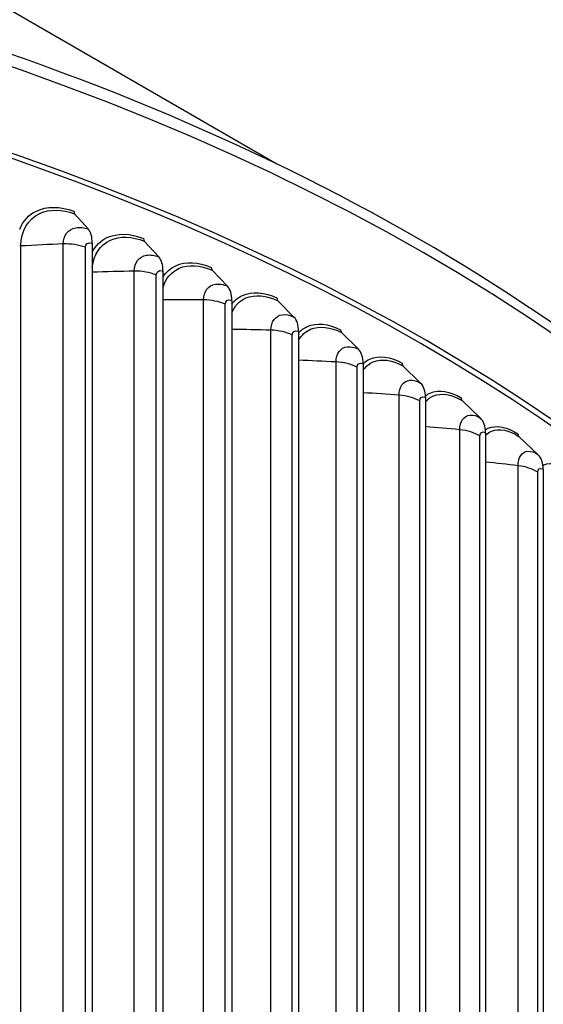
# Model space of a CAD drawing. Units: inches. Extents: x -13.3 to 67.7, y 1.3 to 50.9.
# Drawn here: x 6.1 to 8, y 41.6 to 45.3 of the extents above; entities that cross this region are included whole.
import ezdxf

# ---------------------------------------------------------------- set-up
doc = ezdxf.new("R2010")
doc.units = ezdxf.units.IN
doc.header["$LTSCALE"] = 4
doc.header["$MEASUREMENT"] = 0
doc.layers.add('Visible (ANSI)', color=7, linetype='Continuous')
doc.layers.add('Visible Narrow (ANSI)', color=7, linetype='Continuous')

msp = doc.modelspace()

# ---------------------------------------------------------------- linework, layer by layer
at = {"layer": 'Visible (ANSI)'}
for p, q in [((1.1481, 48.11853), (7.01169, 44.73319)), ((6.31177, 44.4905), (6.26054, 44.54749)), ((6.57365, 44.38751), (6.51941, 44.44569)), ((6.32627, 44.43821), (6.32627, 41.53148)), ((6.58901, 44.33488), (6.58901, 41.42815)), ((6.82839, 44.27871), (6.77121, 44.33814)), ((6.84458, 44.22572), (6.84458, 41.31899)), ((7.0756, 44.16426), (7.01557, 44.22501)), ((7.09259, 44.1109), (7.09259, 41.20417)), ((7.31489, 44.04434), (7.25211, 44.10647)), ((7.33267, 43.99058), (7.33267, 41.08386)), ((7.54592, 43.91912), (7.48047, 43.9827)), ((7.56445, 43.86496), (7.56445, 40.95823)), ((7.76832, 43.78881), (7.70031, 43.85388)), ((7.78757, 43.73422), (7.78757, 40.8275)), ((7.98175, 43.65359), (7.91129, 43.72022)), ((8.0017, 43.59856), (8.0017, 40.69184))]:
    msp.add_line(p, q, dxfattribs=at)
for centre, major_axis, ratio, start_param, end_param in [((1.86499, 40.78615), (8.06249, 0), 0.5773503, 0.1656926, 2.9879791), ((6.27149, 44.5694), (-0.00882, -0.02339), 0.4464265, 5.4136918, 6.0558667), ((6.25346, 44.37383), (0.04698, 0.1246), 0.4464265, 5.4136918, 6.0558667), ((6.531, 44.46734), (-0.00948, -0.02313), 0.4727182, 5.4268049, 6.0689797), ((6.51192, 44.27219), (0.05051, 0.12321), 0.4727182, 5.4268049, 6.0689797), ((6.78343, 44.35952), (-0.01016, -0.02284), 0.4982923, 5.4411023, 6.0832772), ((6.76331, 44.16482), (0.05412, 0.12167), 0.4982923, 5.4411023, 6.0832772), ((7.0284, 44.24611), (-0.01085, -0.02252), 0.52311, 5.4566526, 6.0988275), ((7.00728, 44.05187), (0.05779, 0.11997), 0.52311, 5.4566526, 6.0988275), ((7.26553, 44.12727), (-0.01155, -0.02217), 0.5471337, 5.4735299, 6.1157048), ((7.24344, 43.93352), (0.06155, 0.11809), 0.5471337, 5.4735299, 6.1157048), ((7.49446, 44.00319), (-0.01227, -0.02178), 0.5703269, 5.4918138, 6.1339886), ((7.47143, 43.80994), (0.06538, 0.11601), 0.5703269, 5.4918138, 6.1339886), ((7.71484, 43.87406), (-0.01301, -0.02135), 0.5926543, 5.5115888, 6.1537637), ((7.69091, 43.68134), (0.06928, 0.11372), 0.5926543, 5.5115888, 6.1537637), ((7.92634, 43.74007), (-0.01375, -0.02088), 0.614082, 5.5329447, 6.1751195), ((7.90155, 43.5479), (0.07326, 0.1112), 0.614082, 5.5329447, 6.1751195), ((1.86499, 36.99922), (-8.0343, 0), 0.5773503, 2.7576991, 6.6670788), ((1.86499, 36.99922), (-8.0093, 0), 0.5773503, 2.7590247, 6.6657532), ((1.86499, 36.99922), (-8.007, 0), 0.5773503, 2.7591471, 6.6656308), ((1.86499, 36.99922), (-7.982, 0), 0.5773503, 2.7604827, 6.6642953)]:
    msp.add_ellipse(centre, major_axis=major_axis, ratio=ratio, start_param=start_param, end_param=end_param, dxfattribs=at)
msp.add_open_spline([(9.92753, 41.19649), (9.91162, 41.67404), (9.77097, 42.14923), (9.24348, 43.07514), (8.84233, 43.52276), (7.81743, 44.32597), (7.19014, 44.68006), (5.77675, 45.25483), (4.99065, 45.47525), (3.34036, 45.76073), (2.47655, 45.82593), (0.75756, 45.79517), (-0.09733, 45.6993), (-1.71325, 45.35566), (-2.47395, 45.10788), (-3.825, 44.48343), (-4.41499, 44.10672), (-5.36151, 43.25997), (-5.71867, 42.78997), (-6.1052, 41.92085), (-6.19326, 41.53261), (-6.1988, 41.14364)], degree=3, knots=[2.3779918, 2.3779918, 2.3779918, 2.3779918, 2.6765236, 2.6765236, 2.9936859, 2.9936859, 3.3159065, 3.3159065, 3.6384383, 3.6384383, 3.9605279, 3.9605279, 4.2824602, 4.2824602, 4.6046216, 4.6046216, 4.9272222, 4.9272222, 5.2490048, 5.2490048, 5.4921153, 5.4921153, 5.4921153, 5.4921153], dxfattribs=at)
at = {"layer": 'Visible Narrow (ANSI)'}
for p, q in [((6.06143, 41.57055), (6.06143, 44.42828)), ((6.21816, 41.57792), (6.21816, 44.43565)), ((6.30068, 41.56558), (6.30068, 44.42332)), ((6.48247, 41.477), (6.48247, 44.33474)), ((6.56409, 41.46282), (6.56409, 44.32056)), ((6.73976, 41.37022), (6.73976, 44.22796)), ((6.82037, 41.35422), (6.82037, 44.21195)), ((6.98966, 41.25774), (6.98966, 44.11547)), ((7.06912, 41.23993), (7.06912, 44.09767)), ((7.23177, 41.13971), (7.23177, 43.99745)), ((7.30998, 41.12013), (7.30998, 43.97787)), ((7.46574, 41.01634), (7.46574, 43.87408)), ((7.54256, 40.99501), (7.54256, 43.85275)), ((7.69121, 40.88779), (7.69121, 43.74553)), ((7.76653, 40.86476), (7.76653, 43.7225)), ((7.90783, 40.75428), (7.90783, 43.61201)), ((7.98155, 40.72956), (7.98155, 43.5873))]:
    msp.add_line(p, q, dxfattribs=at)
for centre, major_axis, start_param, end_param in [((1.86499, 41.10519), (8.06407, 0), 0.0196159, 1.5554766), ((1.86499, 40.78615), (8.0343, 0), 0.2412178, 2.9099996)]:
    msp.add_ellipse(centre, major_axis=major_axis, ratio=0.5773503, start_param=start_param, end_param=end_param, dxfattribs=at)
for points, knots in [([(6.057, 44.49025), (6.06896, 44.52038), (6.09025, 44.54425), (6.11859, 44.55793), (6.15693, 44.57645), (6.20747, 44.57629), (6.25782, 44.55731)], [1.8889757, 1.8889757, 1.8889757, 1.8889757, 2.4213055, 2.4213055, 2.4213055, 3.1415927, 3.1415927, 3.1415927, 3.1415927]), ([(6.06143, 44.42828), (6.06143, 44.48353), (6.08791, 44.529), (6.13161, 44.54909), (6.16739, 44.56554), (6.21405, 44.56502), (6.26054, 44.54749)], [1.5707963, 1.5707963, 1.5707963, 1.5707963, 2.434495, 2.434495, 2.434495, 3.1415927, 3.1415927, 3.1415927, 3.1415927]), ([(6.21816, 44.43565), (6.21816, 44.46682), (6.23663, 44.49068), (6.26476, 44.49592), (6.27898, 44.49856), (6.29539, 44.49668), (6.31177, 44.4905)], [1.5707963, 1.5707963, 1.5707963, 1.5707963, 2.6142334, 2.6142334, 2.6142334, 3.1415927, 3.1415927, 3.1415927, 3.1415927]), ([(6.32631, 44.34905), (6.33135, 44.39588), (6.35596, 44.43317), (6.39379, 44.45015), (6.42867, 44.4658), (6.47414, 44.46425), (6.51941, 44.44569)], [1.667518, 1.667518, 1.667518, 1.667518, 2.434495, 2.434495, 2.434495, 3.1415927, 3.1415927, 3.1415927, 3.1415927]), ([(6.32653, 44.40571), (6.33873, 44.42949), (6.3573, 44.44815), (6.38087, 44.45928), (6.41824, 44.47694), (6.4675, 44.47567), (6.51653, 44.45557)], [1.967227, 1.967227, 1.967227, 1.967227, 2.4213055, 2.4213055, 2.4213055, 3.1415927, 3.1415927, 3.1415927, 3.1415927]), ([(6.30068, 44.42332), (6.30068, 44.4351), (6.31081, 44.44232), (6.323, 44.43924), (6.32409, 44.43896), (6.32518, 44.43862), (6.32627, 44.43821)], [1.5707963, 1.5707963, 1.5707963, 1.5707963, 3.0133487, 3.0133487, 3.0133487, 3.1415927, 3.1415927, 3.1415927, 3.1415927]), ([(6.48247, 44.33474), (6.48247, 44.36591), (6.50047, 44.38936), (6.52787, 44.39397), (6.54173, 44.3963), (6.5577, 44.39405), (6.57365, 44.38751)], [1.5707963, 1.5707963, 1.5707963, 1.5707963, 2.6142334, 2.6142334, 2.6142334, 3.1415927, 3.1415927, 3.1415927, 3.1415927]), ([(6.58927, 44.31279), (6.6009, 44.33133), (6.61685, 44.34581), (6.63629, 44.35481), (6.67265, 44.37164), (6.72054, 44.36927), (6.76817, 44.34809)], [2.0362807, 2.0362807, 2.0362807, 2.0362807, 2.4213055, 2.4213055, 2.4213055, 3.1415927, 3.1415927, 3.1415927, 3.1415927]), ([(6.56409, 44.32056), (6.56409, 44.33234), (6.57396, 44.33934), (6.58583, 44.33598), (6.58688, 44.33568), (6.58795, 44.33532), (6.58901, 44.33488)], [1.5707963, 1.5707963, 1.5707963, 1.5707963, 3.0133487, 3.0133487, 3.0133487, 3.1415927, 3.1415927, 3.1415927, 3.1415927]), ([(6.5892, 44.27447), (6.59926, 44.30737), (6.62022, 44.33272), (6.6491, 44.34539), (6.68302, 44.36027), (6.72723, 44.3577), (6.77121, 44.33814)], [1.832697, 1.832697, 1.832697, 1.832697, 2.434495, 2.434495, 2.434495, 3.1415927, 3.1415927, 3.1415927, 3.1415927]), ([(6.73976, 44.22796), (6.73976, 44.25913), (6.75726, 44.28218), (6.7839, 44.28618), (6.79737, 44.28821), (6.81289, 44.2856), (6.82839, 44.27871)], [1.5707963, 1.5707963, 1.5707963, 1.5707963, 2.6142334, 2.6142334, 2.6142334, 3.1415927, 3.1415927, 3.1415927, 3.1415927]), ([(6.82037, 44.21195), (6.82037, 44.22373), (6.82995, 44.23051), (6.84149, 44.22689), (6.84251, 44.22657), (6.84355, 44.22618), (6.84458, 44.22572)], [1.5707963, 1.5707963, 1.5707963, 1.5707963, 3.0133487, 3.0133487, 3.0133487, 3.1415927, 3.1415927, 3.1415927, 3.1415927]), ([(6.8448, 44.21246), (6.85536, 44.22652), (6.86874, 44.23753), (6.88447, 44.24467), (6.91976, 44.2607), (6.96621, 44.25727), (7.01238, 44.23503)], [2.1002946, 2.1002946, 2.1002946, 2.1002946, 2.4213055, 2.4213055, 2.4213055, 3.1415927, 3.1415927, 3.1415927, 3.1415927]), ([(6.84482, 44.1812), (6.85584, 44.20607), (6.87384, 44.22496), (6.89714, 44.23496), (6.93006, 44.24909), (6.97294, 44.24555), (7.01557, 44.22501)], [1.934071, 1.934071, 1.934071, 1.934071, 2.434495, 2.434495, 2.434495, 3.1415927, 3.1415927, 3.1415927, 3.1415927]), ([(6.98966, 44.11547), (6.98966, 44.14664), (7.00664, 44.1693), (7.03247, 44.17272), (7.04552, 44.17444), (7.06058, 44.1715), (7.0756, 44.16426)], [1.5707963, 1.5707963, 1.5707963, 1.5707963, 2.6142334, 2.6142334, 2.6142334, 3.1415927, 3.1415927, 3.1415927, 3.1415927]), ([(7.06912, 44.09767), (7.06912, 44.10945), (7.07842, 44.11601), (7.0896, 44.11214), (7.09059, 44.1118), (7.09159, 44.11138), (7.09259, 44.1109)], [1.5707963, 1.5707963, 1.5707963, 1.5707963, 3.0133487, 3.0133487, 3.0133487, 3.1415927, 3.1415927, 3.1415927, 3.1415927]), ([(7.09277, 44.10526), (7.10187, 44.11547), (7.11271, 44.12353), (7.12503, 44.12903), (7.15919, 44.14428), (7.20414, 44.13982), (7.24877, 44.11656)], [2.16149629, 2.16149629, 2.16149629, 2.16149629, 2.42130555, 2.42130555, 2.42130555, 3.14159265, 3.14159265, 3.14159265, 3.14159265]), ([(7.09284, 44.07833), (7.10357, 44.09703), (7.11878, 44.11115), (7.13754, 44.11904), (7.16941, 44.13244), (7.21089, 44.12795), (7.25211, 44.10647)], [2.0181977, 2.0181977, 2.0181977, 2.0181977, 2.434495, 2.434495, 2.434495, 3.1415927, 3.1415927, 3.1415927, 3.1415927]), ([(7.23177, 43.99745), (7.23177, 44.02862), (7.24821, 44.05091), (7.27319, 44.05375), (7.28582, 44.05519), (7.30037, 44.05191), (7.31489, 44.04434)], [1.5707963, 1.5707963, 1.5707963, 1.5707963, 2.6142334, 2.6142334, 2.6142334, 3.1415927, 3.1415927, 3.1415927, 3.1415927]), ([(7.33278, 43.99157), (7.34014, 43.99849), (7.34845, 44.00405), (7.35761, 44.00807), (7.39059, 44.02256), (7.43396, 44.01711), (7.47699, 43.99286)], [2.22128369, 2.22128369, 2.22128369, 2.22128369, 2.42130555, 2.42130555, 2.42130555, 3.14159265, 3.14159265, 3.14159265, 3.14159265]), ([(7.33288, 43.96772), (7.34262, 43.98137), (7.35514, 43.99169), (7.36994, 43.9978), (7.40071, 44.0105), (7.44074, 44.00509), (7.48047, 43.9827)], [2.0942653, 2.0942653, 2.0942653, 2.0942653, 2.434495, 2.434495, 2.434495, 3.1415927, 3.1415927, 3.1415927, 3.1415927]), ([(7.30998, 43.97787), (7.30998, 43.98965), (7.31896, 43.99601), (7.32977, 43.99189), (7.33073, 43.99153), (7.3317, 43.99109), (7.33267, 43.99058)], [1.5707963, 1.5707963, 1.5707963, 1.5707963, 3.0133487, 3.0133487, 3.0133487, 3.1415927, 3.1415927, 3.1415927, 3.1415927]), ([(7.46574, 43.87408), (7.46574, 43.90525), (7.4816, 43.92717), (7.5057, 43.92946), (7.51788, 43.93061), (7.53192, 43.92701), (7.54592, 43.91912)], [1.5707963, 1.5707963, 1.5707963, 1.5707963, 2.6142334, 2.6142334, 2.6142334, 3.1415927, 3.1415927, 3.1415927, 3.1415927]), ([(7.56433, 43.87155), (7.56973, 43.87576), (7.57558, 43.87926), (7.58184, 43.88198), (7.6136, 43.89574), (7.65533, 43.88933), (7.69669, 43.86413)], [2.27928929, 2.27928929, 2.27928929, 2.27928929, 2.42130555, 2.42130555, 2.42130555, 3.14159265, 3.14159265, 3.14159265, 3.14159265]), ([(7.54256, 43.85275), (7.54256, 43.86453), (7.55123, 43.8707), (7.56165, 43.86633), (7.56258, 43.86595), (7.56351, 43.86549), (7.56445, 43.86496)], [1.5707963, 1.5707963, 1.5707963, 1.5707963, 3.0133487, 3.0133487, 3.0133487, 3.1415927, 3.1415927, 3.1415927, 3.1415927]), ([(7.56461, 43.85023), (7.57288, 43.85966), (7.58275, 43.86687), (7.59399, 43.87143), (7.6236, 43.88344), (7.66211, 43.87715), (7.70031, 43.85388)], [2.16623098, 2.16623098, 2.16623098, 2.16623098, 2.43449504, 2.43449504, 2.43449504, 3.14159265, 3.14159265, 3.14159265, 3.14159265]), ([(7.69121, 43.74553), (7.69121, 43.7767), (7.70647, 43.79827), (7.72965, 43.80003), (7.74136, 43.80092), (7.75486, 43.79701), (7.76832, 43.78881)], [1.5707963, 1.5707963, 1.5707963, 1.5707963, 2.6142334, 2.6142334, 2.6142334, 3.1415927, 3.1415927, 3.1415927, 3.1415927]), ([(7.78705, 43.74547), (7.79035, 43.74756), (7.79381, 43.74939), (7.7974, 43.75093), (7.82788, 43.76399), (7.86791, 43.75666), (7.90754, 43.73055)], [2.3363188, 2.3363188, 2.3363188, 2.3363188, 2.42130555, 2.42130555, 2.42130555, 3.14159265, 3.14159265, 3.14159265, 3.14159265]), ([(7.78768, 43.72634), (7.79412, 43.73228), (7.80137, 43.73693), (7.80934, 43.74011), (7.83776, 43.75147), (7.87469, 43.74433), (7.91129, 43.72022)], [2.23638119, 2.23638119, 2.23638119, 2.23638119, 2.43449504, 2.43449504, 2.43449504, 3.14159265, 3.14159265, 3.14159265, 3.14159265]), ([(7.76653, 43.7225), (7.76653, 43.73427), (7.77487, 43.74025), (7.78488, 43.73566), (7.78577, 43.73525), (7.78667, 43.73477), (7.78757, 43.73422)], [1.5707963, 1.5707963, 1.5707963, 1.5707963, 3.0133487, 3.0133487, 3.0133487, 3.1415927, 3.1415927, 3.1415927, 3.1415927]), ([(7.90783, 43.61201), (7.90783, 43.64318), (7.92247, 43.66442), (7.94469, 43.66566), (7.95592, 43.6663), (7.96886, 43.66209), (7.98175, 43.65359)], [1.5707963, 1.5707963, 1.5707963, 1.5707963, 2.6142334, 2.6142334, 2.6142334, 3.1415927, 3.1415927, 3.1415927, 3.1415927]), ([(7.98155, 43.5873), (7.98155, 43.59908), (7.98953, 43.60487), (7.99913, 43.60006), (7.99998, 43.59963), (8.00084, 43.59913), (8.0017, 43.59856)], [1.5707963, 1.5707963, 1.5707963, 1.5707963, 3.0133487, 3.0133487, 3.0133487, 3.1415927, 3.1415927, 3.1415927, 3.1415927]), ([(8.00067, 43.61363), (8.00175, 43.61416), (8.00285, 43.61466), (8.00396, 43.61514), (8.03311, 43.62753), (8.07138, 43.61932), (8.10922, 43.59234)], [2.39387946, 2.39387946, 2.39387946, 2.39387946, 2.42130555, 2.42130555, 2.42130555, 3.14159265, 3.14159265, 3.14159265, 3.14159265])]:
    msp.add_open_spline(points, degree=3, knots=knots, dxfattribs=at)
for points in [[(6.06143, 44.42828), (6.05988, 44.4282), (6.05831, 44.42821), (6.05676, 44.42829)], [(6.21816, 44.43565), (6.16568, 44.43351), (6.11343, 44.43105), (6.06143, 44.42828)], [(6.30068, 44.42332), (6.27634, 44.43242), (6.24685, 44.43683), (6.21816, 44.43565)], [(6.48247, 44.33474), (6.43019, 44.33378), (6.37812, 44.33251), (6.32627, 44.33093)], [(6.56409, 44.32056), (6.54039, 44.3302), (6.51122, 44.33527), (6.48247, 44.33474)], [(6.73976, 44.22796), (6.68933, 44.22817), (6.63908, 44.22809), (6.58901, 44.22771)], [(6.82037, 44.21195), (6.79733, 44.22212), (6.76852, 44.22784), (6.73976, 44.22796)], [(6.98966, 44.11547), (6.94115, 44.11677), (6.89279, 44.11779), (6.84458, 44.11853)], [(7.06912, 44.09767), (7.04679, 44.10835), (7.01839, 44.11471), (6.98966, 44.11547)], [(7.23177, 43.99745), (7.18526, 43.99974), (7.13886, 44.00178), (7.09259, 44.00355)], [(7.30998, 43.97787), (7.28838, 43.98905), (7.26043, 43.99604), (7.23177, 43.99745)], [(7.46574, 43.87408), (7.42129, 43.87728), (7.37693, 43.88024), (7.33267, 43.88296)], [(7.54256, 43.85275), (7.52174, 43.8644), (7.49428, 43.87202), (7.46574, 43.87408)], [(7.69121, 43.74553), (7.64888, 43.74955), (7.60663, 43.75335), (7.56445, 43.75693)], [(7.76653, 43.7225), (7.74651, 43.73461), (7.71959, 43.74284), (7.69121, 43.74553)], [(7.90783, 43.61201), (7.86769, 43.61676), (7.8276, 43.6213), (7.78757, 43.62564)], [(7.98155, 43.5873), (7.96235, 43.59985), (7.93601, 43.60868), (7.90783, 43.61201)]]:
    msp.add_open_spline(points, degree=3, dxfattribs=at)

doc.saveas('drawing.dxf')
